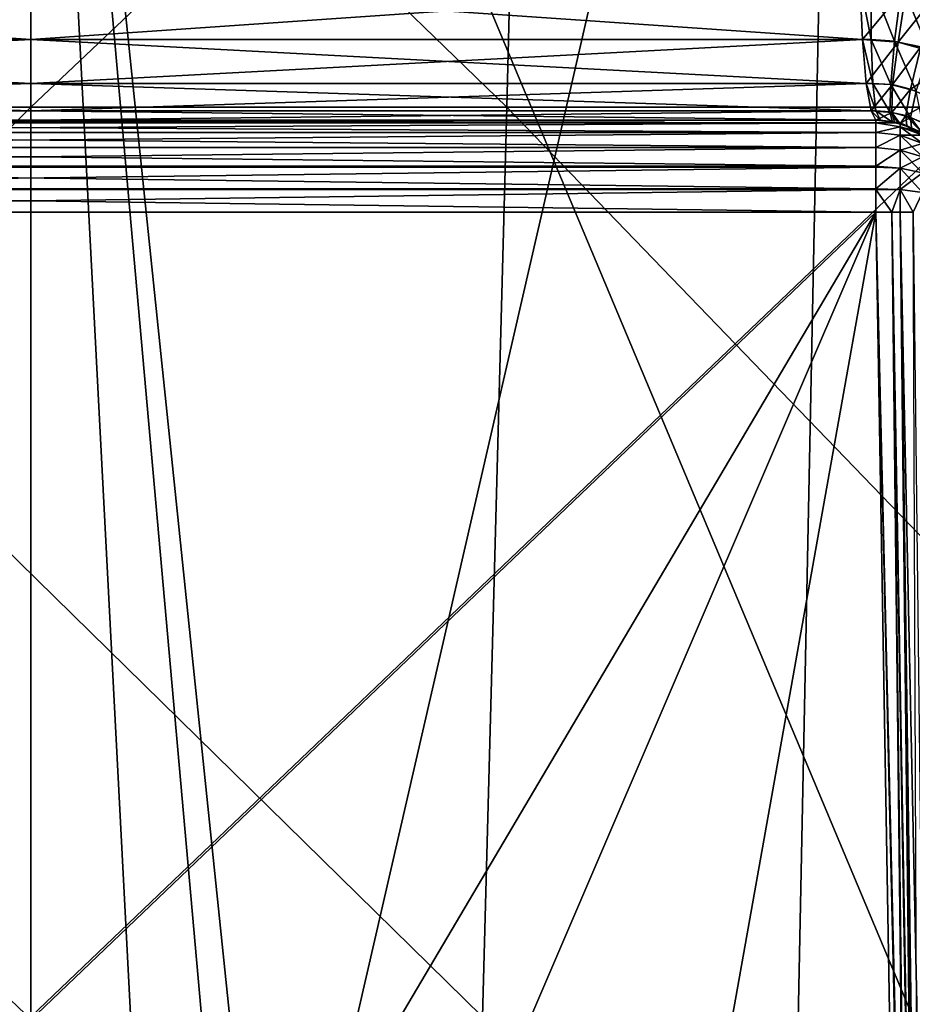
# Model space of a CAD drawing. Units: metres. Extents: x -0.059 to 0.059, y -0.089 to -0.037.
# Drawn here: x 0 to 0.001, y -0.071 to -0.07 of the extents above; entities that cross this region are included whole.
import ezdxf

# ---------------------------------------------------------------- set-up
doc = ezdxf.new("R2010")
doc.units = ezdxf.units.M
doc.layers.add('Object', color=9, linetype='CONTINUOUS')
doc.layers.add('Object_4', color=252, linetype='CONTINUOUS')

msp = doc.modelspace()

# ---------------------------------------------------------------- linework, layer by layer
at = {"layer": 'Object'}
for points in [[(-0.001063, -0.069366, 0.02174), (-0.001014, -0.070371, 0.020923), (0, -0.069366, 0.021772)], [(0, -0.069366, 0.021772), (-0.001014, -0.070371, 0.020923), (0, -0.070371, 0.020953)], [(0.000507, -0.070371, -0.012945), (-0.000507, -0.070371, -0.012945), (-0.000532, -0.069366, -0.013764)], [(0.000507, -0.070371, -0.012945), (-0.000532, -0.069366, -0.013764), (0.000532, -0.069366, -0.013764)], [(0, -0.069366, 0.021772), (0, -0.070371, 0.020953), (0.001063, -0.069366, 0.02174)], [(0.001063, -0.069366, 0.02174), (0, -0.070371, 0.020953), (0.001014, -0.070371, 0.020923)], [(0.00152, -0.070371, -0.012885), (0.000507, -0.070371, -0.012945), (0.000532, -0.069366, -0.013764)], [(0.00152, -0.070371, -0.012885), (0.000532, -0.069366, -0.013764), (0.001593, -0.069366, -0.013701)], [(0, -0.070299, 0.017333), (-0.000886, -0.070299, 0.017303), (-0.000883, -0.070238, 0.017256)], [(-0.000886, -0.070299, -0.009303), (0, -0.070299, -0.009333), (0, -0.070238, -0.009285)], [(-0.000886, -0.070299, -0.009303), (0, -0.070238, -0.009285), (-0.000883, -0.070238, -0.009256)], [(0, -0.070299, 0.017333), (-0.000883, -0.070238, 0.017256), (0, -0.070238, 0.017285)], [(0.000886, -0.070299, 0.017303), (0, -0.070299, 0.017333), (0, -0.070238, 0.017285)], [(0.000886, -0.070299, 0.017303), (0, -0.070238, 0.017285), (0.000883, -0.070238, 0.017256)], [(0, -0.070299, -0.009333), (0.000886, -0.070299, -0.009303), (0.000883, -0.070238, -0.009256)], [(0, -0.070299, -0.009333), (0.000883, -0.070238, -0.009256), (0, -0.070238, -0.009285)], [(0.000933, -0.070242, 0.017252), (0.000886, -0.070299, 0.017303), (0.000883, -0.070238, 0.017256)], [(0.000895, -0.070299, -0.009302), (0.000895, -0.070238, -0.009255), (0.000883, -0.070238, -0.009256)], [(0.000895, -0.070299, -0.009302), (0.000883, -0.070238, -0.009256), (0.000886, -0.070299, -0.009303)], [(0.00092, -0.070301, -0.0093), (0.000928, -0.070241, -0.009252), (0.000895, -0.070238, -0.009255)], [(0.00092, -0.070301, -0.0093), (0.000895, -0.070238, -0.009255), (0.000895, -0.070299, -0.009302)], [(0.000933, -0.070242, 0.017252), (0.000924, -0.070302, 0.017299), (0.000886, -0.070299, 0.017303)], [(0.000957, -0.070311, -0.009296), (0.000928, -0.070241, -0.009252), (0.00092, -0.070301, -0.0093)], [(0.000965, -0.07025, 0.017249), (0.000924, -0.070302, 0.017299), (0.000933, -0.070242, 0.017252)], [(0.000957, -0.070311, -0.009296), (0.000976, -0.070255, -0.009248), (0.000928, -0.070241, -0.009252)], [(0.000965, -0.07025, 0.017249), (0.000948, -0.070307, 0.017297), (0.000924, -0.070302, 0.017299)], [(0, -0.070346, 0.017395), (-0.00089, -0.070346, 0.017365), (-0.000886, -0.070299, 0.017303)], [(-0.00089, -0.070346, -0.009365), (0, -0.070346, -0.009395), (0, -0.070299, -0.009333)], [(-0.00089, -0.070346, -0.009365), (0, -0.070299, -0.009333), (-0.000886, -0.070299, -0.009303)], [(0, -0.070346, 0.017395), (-0.000886, -0.070299, 0.017303), (0, -0.070299, 0.017333)], [(0.00089, -0.070346, 0.017365), (0, -0.070346, 0.017395), (0, -0.070299, 0.017333)], [(0.00089, -0.070346, 0.017365), (0, -0.070299, 0.017333), (0.000886, -0.070299, 0.017303)], [(0, -0.070346, -0.009395), (0.00089, -0.070346, -0.009365), (0.000886, -0.070299, -0.009303)], [(0, -0.070346, -0.009395), (0.000886, -0.070299, -0.009303), (0, -0.070299, -0.009333)], [(0.000924, -0.070302, 0.017299), (0.00089, -0.070346, 0.017365), (0.000886, -0.070299, 0.017303)], [(0.000897, -0.070346, -0.009364), (0.000895, -0.070299, -0.009302), (0.000886, -0.070299, -0.009303)], [(0.000897, -0.070346, -0.009364), (0.000886, -0.070299, -0.009303), (0.00089, -0.070346, -0.009365)], [(0.000916, -0.070347, -0.009361), (0.00092, -0.070301, -0.0093), (0.000895, -0.070299, -0.009302)], [(0.000916, -0.070347, -0.009361), (0.000895, -0.070299, -0.009302), (0.000897, -0.070346, -0.009364)], [(0.000943, -0.070354, -0.009357), (0.00092, -0.070301, -0.0093), (0.000916, -0.070347, -0.009361)], [(0.000943, -0.070354, -0.009357), (0.000957, -0.070311, -0.009296), (0.00092, -0.070301, -0.0093)], [(0.000924, -0.070302, 0.017299), (0.000918, -0.070347, 0.017361), (0.00089, -0.070346, 0.017365)], [(0.000948, -0.070307, 0.017297), (0.000918, -0.070347, 0.017361), (0.000924, -0.070302, 0.017299)], [(0.000948, -0.070307, 0.017297), (0.000937, -0.070352, 0.017358), (0.000918, -0.070347, 0.017361)], [(0.000983, -0.070323, 0.017293), (0.000937, -0.070352, 0.017358), (0.000948, -0.070307, 0.017297)], [(0.000983, -0.070323, 0.017293), (0.000963, -0.070363, 0.017354), (0.000937, -0.070352, 0.017358)], [(0, -0.070375, 0.017466), (-0.000895, -0.070375, 0.017436), (-0.00089, -0.070346, 0.017365)], [(-0.000895, -0.070375, -0.009436), (0, -0.070375, -0.009466), (0, -0.070346, -0.009395)], [(-0.000895, -0.070375, -0.009436), (0, -0.070346, -0.009395), (-0.00089, -0.070346, -0.009365)], [(0, -0.070375, 0.017466), (-0.00089, -0.070346, 0.017365), (0, -0.070346, 0.017395)], [(0.000895, -0.070375, 0.017436), (0, -0.070375, 0.017466), (0, -0.070346, 0.017395)], [(0.000895, -0.070375, 0.017436), (0, -0.070346, 0.017395), (0.00089, -0.070346, 0.017365)], [(0, -0.070375, -0.009466), (0.000895, -0.070375, -0.009436), (0.00089, -0.070346, -0.009365)], [(0, -0.070375, -0.009466), (0.00089, -0.070346, -0.009365), (0, -0.070346, -0.009395)], [(0.000918, -0.070347, 0.017361), (0.000895, -0.070375, 0.017436), (0.00089, -0.070346, 0.017365)], [(0.0009, -0.070375, -0.009435), (0.000897, -0.070346, -0.009364), (0.00089, -0.070346, -0.009365)], [(0.0009, -0.070375, -0.009435), (0.00089, -0.070346, -0.009365), (0.000895, -0.070375, -0.009436)], [(0.000918, -0.070347, 0.017361), (0.000917, -0.070377, 0.017432), (0.000895, -0.070375, 0.017436)], [(0.000915, -0.070376, -0.009432), (0.000916, -0.070347, -0.009361), (0.000897, -0.070346, -0.009364)], [(0.000915, -0.070376, -0.009432), (0.000897, -0.070346, -0.009364), (0.0009, -0.070375, -0.009435)], [(0.000937, -0.070382, -0.009427), (0.000916, -0.070347, -0.009361), (0.000915, -0.070376, -0.009432)], [(0.000937, -0.070382, -0.009427), (0.000943, -0.070354, -0.009357), (0.000916, -0.070347, -0.009361)], [(0.000937, -0.070352, 0.017358), (0.000917, -0.070377, 0.017432), (0.000918, -0.070347, 0.017361)], [(0.000937, -0.070352, 0.017358), (0.000932, -0.07038, 0.017429), (0.000917, -0.070377, 0.017432)], [(0.000963, -0.070363, 0.017354), (0.000932, -0.07038, 0.017429), (0.000937, -0.070352, 0.017358)], [(0.00095, -0.070388, -0.009425), (0.000943, -0.070354, -0.009357), (0.000937, -0.070382, -0.009427)], [(0.000963, -0.070363, 0.017354), (0.000953, -0.070389, 0.017424), (0.000932, -0.07038, 0.017429)], [(-0.001014, -0.070371, 0.020923), (-0.000962, -0.07134, 0.020062), (0, -0.070371, 0.020953)], [(0, -0.070371, 0.020953), (-0.000962, -0.07134, 0.020062), (0, -0.07134, 0.020091)], [(0, -0.070385, 0.017543), (-0.0009, -0.070385, 0.017513), (-0.000895, -0.070375, 0.017436)], [(-0.0009, -0.070385, -0.009513), (0, -0.070385, -0.009543), (0, -0.070375, -0.009466)], [(-0.0009, -0.070385, -0.009513), (0, -0.070375, -0.009466), (-0.000895, -0.070375, -0.009436)], [(0, -0.070385, 0.017543), (-0.000895, -0.070375, 0.017436), (0, -0.070375, 0.017466)], [(0.000481, -0.07134, -0.012084), (-0.000481, -0.07134, -0.012084), (-0.000507, -0.070371, -0.012945)], [(0.000481, -0.07134, -0.012084), (-0.000507, -0.070371, -0.012945), (0.000507, -0.070371, -0.012945)], [(0, -0.070371, 0.020953), (0, -0.07134, 0.020091), (0.001014, -0.070371, 0.020923)], [(0.001014, -0.070371, 0.020923), (0, -0.07134, 0.020091), (0.000962, -0.07134, 0.020062)], [(0.0009, -0.070385, 0.017513), (0, -0.070385, 0.017543), (0, -0.070375, 0.017466)], [(0.0009, -0.070385, 0.017513), (0, -0.070375, 0.017466), (0.000895, -0.070375, 0.017436)], [(0, -0.070385, -0.009543), (0.0009, -0.070385, -0.009513), (0.000895, -0.070375, -0.009436)], [(0, -0.070385, -0.009543), (0.000895, -0.070375, -0.009436), (0, -0.070375, -0.009466)], [(0.001442, -0.07134, -0.012026), (0.000481, -0.07134, -0.012084), (0.000507, -0.070371, -0.012945)], [(0.001442, -0.07134, -0.012026), (0.000507, -0.070371, -0.012945), (0.00152, -0.070371, -0.012885)], [(0.0009, -0.070385, 0.017513), (0.000895, -0.070375, 0.017436), (0.000917, -0.070377, 0.017432)], [(0.000895, -0.070375, -0.009436), (0.0009, -0.070385, -0.009513), (0.000905, -0.070385, -0.009512)], [(0.000895, -0.070375, -0.009436), (0.000905, -0.070385, -0.009512), (0.0009, -0.070375, -0.009435)], [(0.0009, -0.070375, -0.009435), (0.000905, -0.070385, -0.009512), (0.000918, -0.070387, -0.009508)], [(0.0009, -0.070375, -0.009435), (0.000918, -0.070387, -0.009508), (0.000915, -0.070376, -0.009432)], [(-0.0009, -0.070385, -0.009513), (-0.0009, -0.070385, -0.01065), (0, -0.070385, -0.009543)], [(0, -0.070385, -0.009543), (-0.0009, -0.070385, -0.01065), (0.0009, -0.070385, -0.01065)], [(-0.0009, -0.070385, 0.01865), (-0.0009, -0.070385, 0.017513), (0.0009, -0.070385, 0.01865)], [(0.0009, -0.070385, 0.01865), (-0.0009, -0.070385, 0.017513), (0, -0.070385, 0.017543)], [(-0.0009, -0.070385, 0.01865), (0.0009, -0.070385, 0.01865), (0.0009, -0.070388, 0.018676)], [(0.0009, -0.070388, 0.018676), (-0.0009, -0.070388, 0.018676), (-0.0009, -0.070385, 0.01865)], [(0.0009, -0.070385, -0.01065), (-0.0009, -0.070385, -0.01065), (-0.0009, -0.070388, -0.010676)], [(-0.0009, -0.070388, -0.010676), (0.0009, -0.070388, -0.010676), (0.0009, -0.070385, -0.01065)], [(0, -0.070385, -0.009543), (0.0009, -0.070385, -0.01065), (0.0009, -0.070385, -0.009513)], [(0.0009, -0.070385, 0.01865), (0, -0.070385, 0.017543), (0.0009, -0.070385, 0.017513)], [(0.000917, -0.070377, 0.017432), (0.00092, -0.070387, 0.017508), (0.0009, -0.070385, 0.017513)], [(0.0009, -0.070388, 0.018676), (0.0009, -0.070385, 0.01865), (0.000926, -0.070388, 0.01865)], [(0.000926, -0.070388, 0.01865), (0.0009, -0.070385, 0.01865), (0.0009, -0.070385, 0.017513)], [(0.00092, -0.070387, 0.017508), (0.000926, -0.070388, 0.01865), (0.0009, -0.070385, 0.017513)], [(0.0009, -0.070385, -0.01065), (0.0009, -0.070388, -0.010676), (0.000926, -0.070388, -0.01065)], [(0.0009, -0.070385, -0.009513), (0.0009, -0.070385, -0.01065), (0.000905, -0.070385, -0.009512)], [(0.000905, -0.070385, -0.009512), (0.0009, -0.070385, -0.01065), (0.000926, -0.070388, -0.01065)], [(0.000905, -0.070385, -0.009512), (0.000926, -0.070388, -0.01065), (0.000918, -0.070387, -0.009508)], [(0.000915, -0.070376, -0.009432), (0.000918, -0.070387, -0.009508), (0.000925, -0.070389, -0.009506)], [(0.000915, -0.070376, -0.009432), (0.000925, -0.070389, -0.009506), (0.000937, -0.070382, -0.009427)], [(0.000932, -0.07038, 0.017429), (0.000926, -0.070389, 0.017506), (0.000917, -0.070377, 0.017432)], [(0.000917, -0.070377, 0.017432), (0.000926, -0.070389, 0.017506), (0.00092, -0.070387, 0.017508)], [(0.000925, -0.070389, -0.009506), (0.000938, -0.070393, -0.009503), (0.000937, -0.070382, -0.009427)], [(0.000932, -0.07038, 0.017429), (0.000933, -0.070391, 0.017504), (0.000926, -0.070389, 0.017506)], [(0.000953, -0.070389, 0.017424), (0.000949, -0.070398, 0.017499), (0.000932, -0.07038, 0.017429)], [(0.000949, -0.070398, 0.017499), (0.000933, -0.070391, 0.017504), (0.000932, -0.07038, 0.017429)], [(0.000937, -0.070382, -0.009427), (0.000938, -0.070393, -0.009503), (0.000949, -0.070398, -0.009499)], [(0.000937, -0.070382, -0.009427), (0.000949, -0.070398, -0.009499), (0.00095, -0.070388, -0.009425)], [(0.0009, -0.070398, 0.018699), (-0.0009, -0.070398, 0.018699), (0.0009, -0.070388, 0.018676)], [(0.0009, -0.070388, 0.018676), (-0.0009, -0.070398, 0.018699), (-0.0009, -0.070388, 0.018676)], [(-0.0009, -0.070398, -0.010699), (0.0009, -0.070398, -0.010699), (-0.0009, -0.070388, -0.010676)], [(-0.0009, -0.070388, -0.010676), (0.0009, -0.070398, -0.010699), (0.0009, -0.070388, -0.010676)], [(0.000926, -0.070392, 0.018675), (0.0009, -0.070398, 0.018699), (0.0009, -0.070388, 0.018676)], [(0.0009, -0.070388, 0.018676), (0.000926, -0.070388, 0.01865), (0.000926, -0.070392, 0.018675)], [(0.000926, -0.070388, -0.01065), (0.0009, -0.070388, -0.010676), (0.000926, -0.070392, -0.010675)], [(0.000926, -0.070392, -0.010675), (0.0009, -0.070388, -0.010676), (0.0009, -0.070398, -0.010699)], [(0.000926, -0.070401, 0.018698), (0.0009, -0.070398, 0.018699), (0.000926, -0.070392, 0.018675)], [(0.000926, -0.070392, -0.010675), (0.0009, -0.070398, -0.010699), (0.000926, -0.070401, -0.010698)], [(0.000926, -0.070388, -0.01065), (0.000925, -0.070389, -0.009506), (0.000918, -0.070387, -0.009508)], [(0.000926, -0.070389, 0.017506), (0.000926, -0.070388, 0.01865), (0.00092, -0.070387, 0.017508)], [(0.000926, -0.070388, -0.01065), (0.000938, -0.070393, -0.009503), (0.000925, -0.070389, -0.009506)], [(0.000926, -0.070392, 0.018675), (0.000926, -0.070388, 0.01865), (0.00095, -0.070401, 0.018672)], [(0.00095, -0.070401, 0.018672), (0.000926, -0.070388, 0.01865), (0.000949, -0.070398, 0.01865)], [(0.000933, -0.070391, 0.017504), (0.000949, -0.070398, 0.01865), (0.000926, -0.070388, 0.01865)], [(0.000933, -0.070391, 0.017504), (0.000926, -0.070388, 0.01865), (0.000926, -0.070389, 0.017506)], [(0.000926, -0.070388, -0.01065), (0.000926, -0.070392, -0.010675), (0.000949, -0.070398, -0.01065)], [(0.000949, -0.070398, -0.01065), (0.000949, -0.070398, -0.009499), (0.000926, -0.070388, -0.01065)], [(0.000926, -0.070388, -0.01065), (0.000949, -0.070398, -0.009499), (0.000938, -0.070393, -0.009503)], [(0.000926, -0.070401, 0.018698), (0.000926, -0.070392, 0.018675), (0.00095, -0.070401, 0.018672)], [(0.000926, -0.070401, -0.010698), (0.00095, -0.07041, -0.010693), (0.000926, -0.070392, -0.010675)], [(0.000926, -0.070392, -0.010675), (0.00095, -0.07041, -0.010693), (0.00095, -0.070401, -0.010672)], [(0.000926, -0.070392, -0.010675), (0.00095, -0.070401, -0.010672), (0.000949, -0.070398, -0.01065)], [(0.000949, -0.070398, 0.017499), (0.000949, -0.070398, 0.01865), (0.000933, -0.070391, 0.017504)], [(0.0009, -0.070414, 0.01872), (-0.0009, -0.070414, 0.01872), (0.0009, -0.070398, 0.0187)], [(0.0009, -0.070398, 0.0187), (-0.0009, -0.070414, 0.01872), (-0.0009, -0.070398, 0.0187)], [(0.0009, -0.070398, 0.0187), (-0.0009, -0.070398, 0.0187), (0.0009, -0.070398, 0.018699)], [(0.0009, -0.070398, 0.018699), (-0.0009, -0.070398, 0.0187), (-0.0009, -0.070398, 0.018699)], [(-0.0009, -0.070414, -0.01072), (0.0009, -0.070414, -0.01072), (-0.0009, -0.070398, -0.0107)], [(-0.0009, -0.070398, -0.0107), (0.0009, -0.070414, -0.01072), (0.0009, -0.070398, -0.0107)], [(-0.0009, -0.070398, -0.0107), (0.0009, -0.070398, -0.0107), (-0.0009, -0.070398, -0.010699)], [(-0.0009, -0.070398, -0.010699), (0.0009, -0.070398, -0.0107), (0.0009, -0.070398, -0.010699)], [(0.0009, -0.070414, 0.01872), (0.0009, -0.070398, 0.0187), (0.000926, -0.070401, 0.018698)], [(0.000926, -0.070401, 0.018698), (0.0009, -0.070398, 0.0187), (0.0009, -0.070398, 0.018699)], [(0.0009, -0.070398, -0.010699), (0.0009, -0.070398, -0.0107), (0.000926, -0.070401, -0.010698)], [(0.000926, -0.070401, -0.010698), (0.0009, -0.070398, -0.0107), (0.0009, -0.070414, -0.01072)], [(0.000926, -0.070417, 0.018718), (0.0009, -0.070414, 0.01872), (0.000926, -0.070401, 0.018698)], [(0.000926, -0.070401, -0.010698), (0.0009, -0.070414, -0.01072), (0.000926, -0.070417, -0.010718)], [(0.000926, -0.070417, 0.018718), (0.000926, -0.070401, 0.018698), (0.00095, -0.07041, 0.018693)], [(0.00095, -0.07041, 0.018693), (0.000926, -0.070401, 0.018698), (0.00095, -0.070401, 0.018672)], [(0.000926, -0.070417, -0.010718), (0.00095, -0.070424, -0.010711), (0.000926, -0.070401, -0.010698)], [(0.000926, -0.070401, -0.010698), (0.00095, -0.070424, -0.010711), (0.00095, -0.07041, -0.010693)], [(0.0009, -0.070434, 0.018736), (-0.0009, -0.070434, 0.018736), (0.0009, -0.070414, 0.01872)], [(0.0009, -0.070414, 0.01872), (-0.0009, -0.070434, 0.018736), (-0.0009, -0.070414, 0.01872)], [(-0.0009, -0.070434, -0.010736), (0.0009, -0.070434, -0.010736), (-0.0009, -0.070414, -0.01072)], [(-0.0009, -0.070414, -0.01072), (0.0009, -0.070434, -0.010736), (0.0009, -0.070414, -0.01072)], [(0.0009, -0.070434, 0.018736), (0.0009, -0.070414, 0.01872), (0.000926, -0.070417, 0.018718)], [(0.000926, -0.070417, -0.010718), (0.0009, -0.070414, -0.01072), (0.0009, -0.070434, -0.010736)], [(0.000926, -0.070436, 0.018733), (0.0009, -0.070434, 0.018736), (0.000926, -0.070417, 0.018718)], [(0.000926, -0.070417, -0.010718), (0.0009, -0.070434, -0.010736), (0.000926, -0.070436, -0.010733)], [(0.00095, -0.070424, 0.018711), (0.000926, -0.070417, 0.018718), (0.00095, -0.07041, 0.018693)], [(0.000926, -0.070436, 0.018733), (0.000926, -0.070417, 0.018718), (0.00095, -0.070424, 0.018711)], [(0.000926, -0.070436, -0.010733), (0.00095, -0.070441, -0.010725), (0.000926, -0.070417, -0.010718)], [(0.000926, -0.070417, -0.010718), (0.00095, -0.070441, -0.010725), (0.00095, -0.070424, -0.010711)], [(0.00095, -0.070441, 0.018725), (0.000926, -0.070436, 0.018733), (0.00095, -0.070424, 0.018711)], [(0.0009, -0.070435, 0.018736), (-0.0009, -0.070435, 0.018736), (0.0009, -0.070434, 0.018736)], [(0.0009, -0.070434, 0.018736), (-0.0009, -0.070435, 0.018736), (-0.0009, -0.070434, 0.018736)], [(-0.0009, -0.070435, -0.010736), (0.0009, -0.070435, -0.010736), (-0.0009, -0.070434, -0.010736)], [(-0.0009, -0.070434, -0.010736), (0.0009, -0.070435, -0.010736), (0.0009, -0.070434, -0.010736)], [(0.0009, -0.070458, 0.018746), (-0.0009, -0.070458, 0.018746), (0.0009, -0.070435, 0.018736)], [(0.0009, -0.070435, 0.018736), (-0.0009, -0.070458, 0.018746), (-0.0009, -0.070435, 0.018736)], [(-0.0009, -0.070458, -0.010746), (0.0009, -0.070458, -0.010746), (-0.0009, -0.070435, -0.010736)], [(-0.0009, -0.070435, -0.010736), (0.0009, -0.070458, -0.010746), (0.0009, -0.070435, -0.010736)], [(0.0009, -0.070435, 0.018736), (0.0009, -0.070434, 0.018736), (0.000926, -0.070436, 0.018733)], [(0.0009, -0.070435, -0.010736), (0.000926, -0.070436, -0.010733), (0.0009, -0.070434, -0.010736)], [(0.0009, -0.070458, 0.018746), (0.0009, -0.070435, 0.018736), (0.000926, -0.070436, 0.018733)], [(0.0009, -0.070458, -0.010746), (0.000926, -0.070436, -0.010733), (0.0009, -0.070435, -0.010736)], [(0.000926, -0.070459, 0.018743), (0.0009, -0.070458, 0.018746), (0.000926, -0.070436, 0.018733)], [(0.0009, -0.070458, -0.010746), (0.000926, -0.070459, -0.010743), (0.000926, -0.070436, -0.010733)], [(0.000926, -0.070459, 0.018743), (0.000926, -0.070436, 0.018733), (0.00095, -0.070441, 0.018725)], [(0.000926, -0.070459, -0.010743), (0.00095, -0.070462, -0.010734), (0.000926, -0.070436, -0.010733)], [(0.000926, -0.070436, -0.010733), (0.00095, -0.070462, -0.010734), (0.00095, -0.070441, -0.010725)], [(0.00095, -0.070441, 0.018725), (0.00095, -0.070462, 0.018734), (0.000926, -0.070459, 0.018743)], [(0.0009, -0.070459, 0.018746), (-0.0009, -0.070459, 0.018746), (0.0009, -0.070458, 0.018746)], [(0.0009, -0.070458, 0.018746), (-0.0009, -0.070459, 0.018746), (-0.0009, -0.070458, 0.018746)], [(-0.0009, -0.070459, -0.010746), (0.0009, -0.070459, -0.010746), (-0.0009, -0.070458, -0.010746)], [(-0.0009, -0.070458, -0.010746), (0.0009, -0.070459, -0.010746), (0.0009, -0.070458, -0.010746)], [(0.0009, -0.070483, 0.01875), (-0.0009, -0.070483, 0.01875), (0.0009, -0.070459, 0.018746)], [(0.0009, -0.070459, 0.018746), (-0.0009, -0.070483, 0.01875), (-0.0009, -0.070459, 0.018746)], [(-0.0009, -0.070483, -0.01075), (0.0009, -0.070483, -0.01075), (-0.0009, -0.070459, -0.010746)], [(-0.0009, -0.070459, -0.010746), (0.0009, -0.070483, -0.01075), (0.0009, -0.070459, -0.010746)], [(0.0009, -0.070459, 0.018746), (0.0009, -0.070458, 0.018746), (0.000926, -0.070459, 0.018743)], [(0.0009, -0.070459, -0.010746), (0.000926, -0.070459, -0.010743), (0.0009, -0.070458, -0.010746)], [(0.0009, -0.070483, 0.01875), (0.0009, -0.070459, 0.018746), (0.000917, -0.070483, 0.018749)], [(0.000917, -0.070483, 0.018749), (0.0009, -0.070459, 0.018746), (0.000926, -0.070459, 0.018743)], [(0.0009, -0.070483, -0.01075), (0.000917, -0.070483, -0.010749), (0.0009, -0.070459, -0.010746)], [(0.0009, -0.070459, -0.010746), (0.000917, -0.070483, -0.010749), (0.000926, -0.070459, -0.010743)], [(0.000917, -0.070483, 0.018749), (0.000926, -0.070459, 0.018743), (0.000926, -0.070483, 0.018746)], [(0.000917, -0.070483, -0.010749), (0.000926, -0.070483, -0.010746), (0.000926, -0.070459, -0.010743)], [(0.000926, -0.070459, 0.018743), (0.00095, -0.070462, 0.018734), (0.00094, -0.070483, 0.018741)], [(0.000926, -0.070459, 0.018743), (0.00094, -0.070483, 0.018741), (0.000926, -0.070483, 0.018746)], [(0.000926, -0.070483, -0.010746), (0.00094, -0.070483, -0.010741), (0.000926, -0.070459, -0.010743)], [(0.000926, -0.070459, -0.010743), (0.00094, -0.070483, -0.010741), (0.00095, -0.070462, -0.010734)], [(-0.000638, -0.071952, -0.010776), (0.0009, -0.070483, -0.01075), (-0.0009, -0.070483, -0.01075)], [(-0.000024, -0.071965, 0.018776), (-0.0009, -0.070483, 0.01875), (0.000638, -0.071952, 0.018776)], [(0.000638, -0.071952, 0.018776), (-0.0009, -0.070483, 0.01875), (0.0009, -0.070483, 0.01875)], [(0.000024, -0.071965, -0.010776), (0.0009, -0.070483, -0.01075), (-0.000638, -0.071952, -0.010776)], [(0.000265, -0.071963, -0.010776), (0.0009, -0.070483, -0.01075), (0.000024, -0.071965, -0.010776)], [(0.000265, -0.071963, -0.010776), (0.000925, -0.071937, -0.010775), (0.0009, -0.070483, -0.01075)], [(0.000638, -0.071952, 0.018776), (0.0009, -0.070483, 0.01875), (0.000925, -0.071937, 0.018775)], [(0.000925, -0.071937, 0.018775), (0.0009, -0.070483, 0.01875), (0.000934, -0.071941, 0.018774)], [(0.000934, -0.071941, 0.018774), (0.0009, -0.070483, 0.01875), (0.000917, -0.070483, 0.018749)], [(0.000935, -0.071939, -0.010774), (0.000917, -0.070483, -0.010749), (0.0009, -0.070483, -0.01075)], [(0.000935, -0.071939, -0.010774), (0.0009, -0.070483, -0.01075), (0.000925, -0.071937, -0.010775)], [(0.000926, -0.070483, 0.018746), (0.000943, -0.071944, 0.018773), (0.000917, -0.070483, 0.018749)], [(0.000917, -0.070483, 0.018749), (0.000943, -0.071944, 0.018773), (0.000942, -0.071944, 0.018773)], [(0.000917, -0.070483, 0.018749), (0.000942, -0.071944, 0.018773), (0.000934, -0.071941, 0.018774)], [(0.000942, -0.07194, -0.010774), (0.000926, -0.070483, -0.010746), (0.000917, -0.070483, -0.010749)], [(0.000942, -0.07194, -0.010774), (0.000917, -0.070483, -0.010749), (0.000935, -0.071939, -0.010774)], [(0.00094, -0.070483, 0.018741), (0.000957, -0.07195, 0.01877), (0.000926, -0.070483, 0.018746)], [(0.000926, -0.070483, 0.018746), (0.000957, -0.07195, 0.01877), (0.000943, -0.071944, 0.018773)], [(0.000946, -0.071941, -0.010773), (0.00094, -0.070483, -0.010741), (0.000926, -0.070483, -0.010746)], [(0.000946, -0.071941, -0.010773), (0.000926, -0.070483, -0.010746), (0.000942, -0.07194, -0.010774)]]:
    msp.add_3dface(points, dxfattribs=at)
at = {"layer": 'Object_4'}
for points in [[(0, -0.0691, 0.024049), (0, -0.07285, 0.0223), (-0.001723, -0.0691, 0.023974)], [(-0.001723, -0.0691, 0.023974), (0, -0.07285, 0.0223), (-0.001573, -0.07285, 0.022232)], [(-0.000863, -0.0691, -0.01603), (-0.000787, -0.07285, -0.014283), (0, -0.07285, -0.014283)], [(-0.000863, -0.0691, -0.01603), (0, -0.07285, -0.014283), (0.000863, -0.0691, -0.01603)], [(0, -0.07285, -0.014283), (0.000787, -0.07285, -0.014283), (0.000863, -0.0691, -0.01603)], [(0.001723, -0.0691, 0.023974), (0.001573, -0.07285, 0.022232), (0, -0.0691, 0.024049)], [(0, -0.0691, 0.024049), (0.001573, -0.07285, 0.022232), (0, -0.07285, 0.0223)], [(0.000863, -0.0691, -0.01603), (0.000787, -0.07285, -0.014283), (0.001639, -0.07285, -0.01421)], [(0.000863, -0.0691, -0.01603), (0.001639, -0.07285, -0.01421), (0.002581, -0.0691, -0.015882)], [(-0.000197, -0.074955, -0.016499), (-0.001739, -0.0693, -0.016426), (0, -0.0693, -0.0165)], [(0, -0.0888, 0.0245), (0, -0.0693, 0.0245), (-0.001739, -0.0693, 0.024426)], [(0, -0.0888, 0.0245), (-0.001739, -0.0693, 0.024426), (-0.001739, -0.0888, 0.024426)], [(-0.000197, -0.074955, -0.016499), (0, -0.0693, -0.0165), (0, -0.07495, -0.0165)], [(0.001739, -0.0693, -0.016426), (0.000591, -0.074992, -0.016491), (0, -0.0693, -0.0165)], [(0, -0.0693, -0.0165), (0.000591, -0.074992, -0.016491), (0.000295, -0.074961, -0.016498)], [(0, -0.0693, -0.0165), (0.000295, -0.074961, -0.016498), (0, -0.07495, -0.0165)], [(0.001739, -0.0888, 0.024426), (0.001739, -0.0693, 0.024426), (0, -0.0693, 0.0245)], [(0.001739, -0.0888, 0.024426), (0, -0.0693, 0.0245), (0, -0.0888, 0.0245)], [(0.001739, -0.0693, -0.016426), (0.000979, -0.075067, -0.016477), (0.000591, -0.074992, -0.016491)]]:
    msp.add_3dface(points, dxfattribs=at)

doc.saveas('drawing.dxf')
